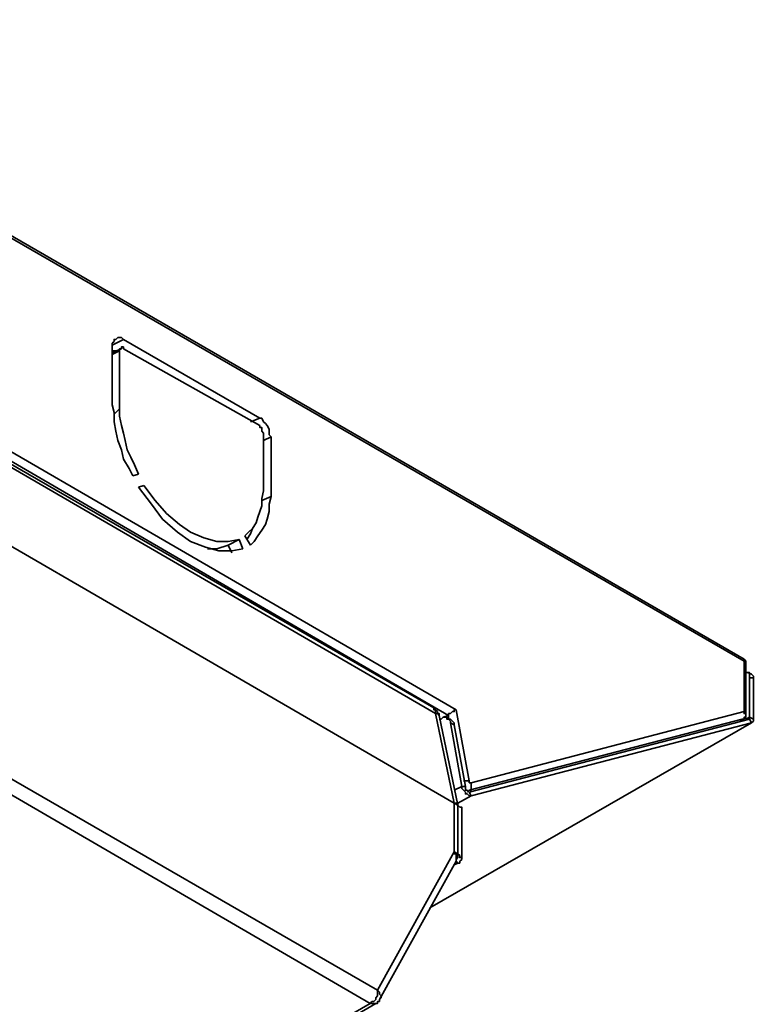
# Model space of a CAD drawing. Units: inches. Extents: x 0 to 297, y 16 to 194.
# Drawn here: x 276 to 297, y 166 to 194 of the extents above; entities that cross this region are included whole.
import ezdxf

# ---------------------------------------------------------------- set-up
doc = ezdxf.new("R2010")
doc.units = ezdxf.units.IN
doc.header["$MEASUREMENT"] = 0
doc.layers.add('レイヤー 1', color=7, linetype='Continuous')

# ---------------------------------------------------------------- blocks, each defined once
blk = doc.blocks.new('block 23')
at = {"layer": 'レイヤー 1', "color": 7, "lineweight": 35}
blk.add_lwpolyline([(296.894, 175.118), (296.785, 175.118)], dxfattribs=at)
blk = doc.blocks.new('block 24')
at = {"layer": 'レイヤー 1', "color": 7, "lineweight": 35}
blk.add_lwpolyline([(296.681, 173.955), (296.785, 174.009)], dxfattribs=at)
blk = doc.blocks.new('block 25')
at = {"layer": 'レイヤー 1', "color": 7, "lineweight": 35}
blk.add_lwpolyline([(296.785, 174.009), (296.894, 173.955)], dxfattribs=at)
blk = doc.blocks.new('block 26')
at = {"layer": 'レイヤー 1', "color": 7, "lineweight": 35}
blk.add_lwpolyline([(287.744, 168.615), (296.841, 173.849)], dxfattribs=at)
blk = doc.blocks.new('block 28')
at = {"layer": 'レイヤー 1', "color": 7, "lineweight": 35}
blk.add_lwpolyline([(296.841, 173.849), (296.785, 173.955)], dxfattribs=at)
blk = doc.blocks.new('block 29')
at = {"layer": 'レイヤー 1', "color": 7, "lineweight": 35}
blk.add_lwpolyline([(288.537, 171.575), (288.907, 171.787)], dxfattribs=at)
blk = doc.blocks.new('block 30')
at = {"layer": 'レイヤー 1', "color": 7, "lineweight": 35}
blk.add_lwpolyline([(288.855, 171.894), (288.907, 171.787)], dxfattribs=at)
blk = doc.blocks.new('block 31')
at = {"layer": 'レイヤー 1', "color": 7, "lineweight": 35}
blk.add_lwpolyline([(288.434, 173.796), (288.326, 173.849)], dxfattribs=at)
blk = doc.blocks.new('block 32')
at = {"layer": 'レイヤー 1', "color": 7, "lineweight": 35}
blk.add_lwpolyline([(288.644, 172.051), (288.751, 172.051)], dxfattribs=at)
blk = doc.blocks.new('block 33')
at = {"layer": 'レイヤー 1', "color": 7, "lineweight": 35}
blk.add_lwpolyline([(288.434, 171.945), (288.644, 172.051)], dxfattribs=at)
blk = doc.blocks.new('block 46')
at = {"layer": 'レイヤー 1', "color": 7, "lineweight": 35}
blk.add_lwpolyline([(296.681, 175.489), (296.681, 175.541), (296.681, 175.594), (296.63, 175.594)], dxfattribs=at)
blk = doc.blocks.new('block 47')
at = {"layer": 'レイヤー 1', "color": 7, "lineweight": 35}
blk.add_lwpolyline([(296.578, 173.955), (296.63, 173.955)], dxfattribs=at)
blk = doc.blocks.new('block 48')
at = {"layer": 'レイヤー 1', "color": 7, "lineweight": 35}
blk.add_lwpolyline([(296.63, 174.167), (296.681, 174.167), (296.681, 174.113)], dxfattribs=at)
blk = doc.blocks.new('block 49')
at = {"layer": 'レイヤー 1', "color": 7, "lineweight": 35}
blk.add_lwpolyline([(296.523, 173.902), (296.578, 173.955)], dxfattribs=at)
blk = doc.blocks.new('block 50')
at = {"layer": 'レイヤー 1', "color": 7, "lineweight": 35}
blk.add_lwpolyline([(296.578, 173.955), (288.855, 171.945)], dxfattribs=at)
blk = doc.blocks.new('block 51')
at = {"layer": 'レイヤー 1', "color": 7, "lineweight": 35}
blk.add_lwpolyline([(296.578, 173.955), (296.63, 173.955), (296.63, 174.009), (296.681, 174.009), (296.681, 174.06), (296.681, 174.113), (296.63, 174.113), (296.63, 174.167)], dxfattribs=at)
blk = doc.blocks.new('block 52')
at = {"layer": 'レイヤー 1', "color": 7, "lineweight": 35}
blk.add_lwpolyline([(288.855, 171.945), (288.803, 171.894)], dxfattribs=at)
blk = doc.blocks.new('block 53')
at = {"layer": 'レイヤー 1', "color": 7, "lineweight": 35}
blk.add_lwpolyline([(288.855, 171.945), (288.907, 171.945), (288.907, 171.998), (288.907, 172.051), (288.907, 172.105), (288.907, 172.157)], dxfattribs=at)
blk = doc.blocks.new('block 54')
at = {"layer": 'レイヤー 1', "color": 7, "lineweight": 35}
blk.add_lwpolyline([(288.855, 172.21), (288.803, 172.21), (288.751, 172.21), (288.696, 172.21)], dxfattribs=at)
blk = doc.blocks.new('block 55')
at = {"layer": 'レイヤー 1', "color": 7, "lineweight": 35}
blk.add_lwpolyline([(283.251, 181.939), (283.038, 181.834)], dxfattribs=at)
blk = doc.blocks.new('block 56')
at = {"layer": 'レイヤー 1', "color": 7, "lineweight": 35}
blk.add_lwpolyline([(288.274, 173.955), (288.274, 174.06)], dxfattribs=at)
blk = doc.blocks.new('block 57')
at = {"layer": 'レイヤー 1', "color": 7, "lineweight": 35}
blk.add_lwpolyline([(282.933, 182.468), (282.669, 182.363)], dxfattribs=at)
blk = doc.blocks.new('block 58')
at = {"layer": 'レイヤー 1', "color": 7, "lineweight": 35}
blk.add_lwpolyline([(279.073, 184.689), (278.757, 184.531)], dxfattribs=at)
blk = doc.blocks.new('block 59')
at = {"layer": 'レイヤー 1', "color": 7, "lineweight": 35}
blk.add_lwpolyline([(278.967, 184.372), (278.757, 184.266)], dxfattribs=at)
blk = doc.blocks.new('block 60')
at = {"layer": 'レイヤー 1', "color": 7, "lineweight": 35}
blk.add_lwpolyline([(278.967, 182.733), (278.809, 182.574)], dxfattribs=at)
blk = doc.blocks.new('block 61')
at = {"layer": 'レイヤー 1', "color": 7, "lineweight": 35}
blk.add_lwpolyline([(283.251, 180.248), (282.986, 180.141)], dxfattribs=at)
blk = doc.blocks.new('block 62')
at = {"layer": 'レイヤー 1', "color": 7, "lineweight": 35}
blk.add_lwpolyline([(288.274, 174.06), (273.52, 182.627)], dxfattribs=at)
blk = doc.blocks.new('block 64')
at = {"layer": 'レイヤー 1', "color": 7, "lineweight": 35}
blk.add_lwpolyline([(296.63, 175.647), (296.63, 175.594)], dxfattribs=at)
blk = doc.blocks.new('block 72')
at = {"layer": 'レイヤー 1', "color": 7, "lineweight": 35}
blk.add_lwpolyline([(273.52, 182.892), (288.487, 174.22)], dxfattribs=at)
blk = doc.blocks.new('block 73')
at = {"layer": 'レイヤー 1', "color": 7, "lineweight": 35}
blk.add_lwpolyline([(288.487, 174.22), (288.855, 172.21)], dxfattribs=at)
blk = doc.blocks.new('block 74')
at = {"layer": 'レイヤー 1', "color": 7, "lineweight": 35}
blk.add_lwpolyline([(288.855, 172.21), (288.855, 172.157), (288.907, 172.157)], dxfattribs=at)
blk = doc.blocks.new('block 75')
at = {"layer": 'レイヤー 1', "color": 7, "lineweight": 35}
blk.add_lwpolyline([(288.907, 172.157), (296.63, 174.167)], dxfattribs=at)
blk = doc.blocks.new('block 76')
at = {"layer": 'レイヤー 1', "color": 7, "lineweight": 35}
blk.add_lwpolyline([(296.63, 174.167), (296.63, 175.594)], dxfattribs=at)
blk = doc.blocks.new('block 77')
at = {"layer": 'レイヤー 1', "color": 7, "lineweight": 35}
blk.add_lwpolyline([(296.63, 175.594), (265.378, 193.625)], dxfattribs=at)
blk = doc.blocks.new('block 83')
at = {"layer": 'レイヤー 1', "color": 7, "lineweight": 35}
blk.add_lwpolyline([(288.487, 171.575), (288.434, 171.575)], dxfattribs=at)
blk = doc.blocks.new('block 84')
at = {"layer": 'レイヤー 1', "color": 7, "lineweight": 35}
blk.add_lwpolyline([(288.008, 174.06), (287.958, 174.113), (287.905, 174.113)], dxfattribs=at)
blk = doc.blocks.new('block 85')
at = {"layer": 'レイヤー 1', "color": 7, "lineweight": 35}
blk.add_lwpolyline([(288.537, 171.523), (288.537, 171.575), (288.487, 171.575), (288.434, 171.575)], dxfattribs=at)
blk = doc.blocks.new('block 86')
at = {"layer": 'レイヤー 1', "color": 7, "lineweight": 35}
blk.add_lwpolyline([(288.537, 170.149), (288.537, 171.523)], dxfattribs=at)
blk = doc.blocks.new('block 91')
at = {"layer": 'レイヤー 1', "color": 7, "lineweight": 35}
blk.add_lwpolyline([(286.212, 165.917), (286.159, 165.917), (286.105, 165.917), (286.052, 165.917)], dxfattribs=at)
blk = doc.blocks.new('block 92')
at = {"layer": 'レイヤー 1', "color": 7, "lineweight": 35}
blk.add_lwpolyline([(286.264, 166.289), (286.317, 166.235), (286.317, 166.182), (286.37, 166.129), (286.37, 166.077), (286.317, 166.024)], dxfattribs=at)
blk = doc.blocks.new('block 96')
at = {"layer": 'レイヤー 1', "color": 7, "lineweight": 35}
blk.add_lwpolyline([(287.853, 174.272), (287.853, 174.22), (287.905, 174.22), (287.905, 174.167), (287.905, 174.113)], dxfattribs=at)
blk = doc.blocks.new('block 98')
at = {"layer": 'レイヤー 1', "color": 7, "lineweight": 35}
blk.add_lwpolyline([(288.434, 171.575), (288.434, 171.575)], dxfattribs=at)
blk = doc.blocks.new('block 99')
at = {"layer": 'レイヤー 1', "color": 7, "lineweight": 35}
blk.add_lwpolyline([(288.434, 171.575), (287.905, 174.113)], dxfattribs=at)
blk = doc.blocks.new('block 100')
at = {"layer": 'レイヤー 1', "color": 7, "lineweight": 35}
blk.add_lwpolyline([(287.905, 174.113), (273.945, 182.203)], dxfattribs=at)
blk = doc.blocks.new('block 112')
at = {"layer": 'レイヤー 1', "color": 7, "lineweight": 35}
blk.add_lwpolyline([(286.052, 165.917), (276.059, 160.154)], dxfattribs=at)
blk = doc.blocks.new('block 116')
at = {"layer": 'レイヤー 1', "color": 7, "lineweight": 35}
blk.add_lwpolyline([(286.052, 165.917), (275.318, 172.157)], dxfattribs=at)
blk = doc.blocks.new('block 117')
at = {"layer": 'レイヤー 1', "color": 7, "lineweight": 35}
blk.add_lwpolyline([(286.264, 166.289), (286.264, 166.235), (286.264, 166.182), (286.264, 166.129), (286.212, 166.077), (286.212, 166.024), (286.159, 165.971), (286.105, 165.971), (286.052, 165.917)], dxfattribs=at)
blk = doc.blocks.new('block 120')
at = {"layer": 'レイヤー 1', "color": 7, "lineweight": 35}
blk.add_lwpolyline([(286.264, 166.289), (288.434, 170.2)], dxfattribs=at)
blk = doc.blocks.new('block 121')
at = {"layer": 'レイヤー 1', "color": 7, "lineweight": 35}
blk.add_lwpolyline([(288.434, 171.575), (288.434, 171.575)], dxfattribs=at)
blk = doc.blocks.new('block 123')
at = {"layer": 'レイヤー 1', "color": 7, "lineweight": 35}
blk.add_lwpolyline([(275.53, 172.474), (286.264, 166.289)], dxfattribs=at)
blk = doc.blocks.new('block 170')
at = {"layer": 'レイヤー 1', "color": 7, "lineweight": 35}
blk.add_lwpolyline([(296.841, 175.225), (296.894, 175.172), (296.894, 175.118)], dxfattribs=at)
blk = doc.blocks.new('block 171')
at = {"layer": 'レイヤー 1', "color": 7, "lineweight": 35}
blk.add_lwpolyline([(296.785, 175.118), (296.785, 175.172), (296.785, 175.225), (296.785, 175.276), (296.732, 175.276), (296.681, 175.276)], dxfattribs=at)
blk = doc.blocks.new('block 172')
at = {"layer": 'レイヤー 1', "color": 7, "lineweight": 35}
blk.add_lwpolyline([(296.894, 173.955), (296.894, 175.118)], dxfattribs=at)
blk = doc.blocks.new('block 173')
at = {"layer": 'レイヤー 1', "color": 7, "lineweight": 35}
blk.add_lwpolyline([(296.785, 174.009), (296.785, 175.118)], dxfattribs=at)
blk = doc.blocks.new('block 175')
at = {"layer": 'レイヤー 1', "color": 7, "lineweight": 35}
blk.add_lwpolyline([(296.841, 173.849), (296.894, 173.902), (296.894, 173.955)], dxfattribs=at)
blk = doc.blocks.new('block 176')
at = {"layer": 'レイヤー 1', "color": 7, "lineweight": 35}
blk.add_lwpolyline([(296.785, 173.955), (296.785, 174.009)], dxfattribs=at)
blk = doc.blocks.new('block 177')
at = {"layer": 'レイヤー 1', "color": 7, "lineweight": 35}
blk.add_lwpolyline([(288.274, 173.955), (288.326, 173.955), (288.38, 173.902), (288.434, 173.849), (288.434, 173.796)], dxfattribs=at)
blk = doc.blocks.new('block 179')
at = {"layer": 'レイヤー 1', "color": 7, "lineweight": 35}
blk.add_lwpolyline([(288.907, 171.787), (296.841, 173.849)], dxfattribs=at)
blk = doc.blocks.new('block 180')
at = {"layer": 'レイヤー 1', "color": 7, "lineweight": 35}
blk.add_lwpolyline([(288.855, 171.894), (296.785, 173.955)], dxfattribs=at)
blk = doc.blocks.new('block 181')
at = {"layer": 'レイヤー 1', "color": 7, "lineweight": 35}
blk.add_lwpolyline([(288.644, 172.051), (288.644, 171.998), (288.696, 171.945), (288.751, 171.894), (288.751, 171.84), (288.803, 171.84), (288.855, 171.787), (288.907, 171.787)], dxfattribs=at)
blk = doc.blocks.new('block 182')
at = {"layer": 'レイヤー 1', "color": 7, "lineweight": 35}
blk.add_lwpolyline([(288.751, 172.051), (288.751, 171.998), (288.751, 171.945), (288.803, 171.945), (288.855, 171.894)], dxfattribs=at)
blk = doc.blocks.new('block 183')
at = {"layer": 'レイヤー 1', "color": 7, "lineweight": 35}
blk.add_lwpolyline([(288.434, 173.796), (288.751, 172.051)], dxfattribs=at)
blk = doc.blocks.new('block 184')
at = {"layer": 'レイヤー 1', "color": 7, "lineweight": 35}
blk.add_lwpolyline([(288.326, 173.849), (288.644, 172.051)], dxfattribs=at)
blk = doc.blocks.new('block 185')
at = {"layer": 'レイヤー 1', "color": 7, "lineweight": 35}
blk.add_lwpolyline([(288.326, 173.849), (288.326, 173.902), (288.274, 173.955), (288.221, 173.955), (288.221, 174.009), (288.168, 174.009), (288.115, 174.009), (288.061, 173.955)], dxfattribs=at)
blk = doc.blocks.new('block 186')
at = {"layer": 'レイヤー 1', "color": 7, "lineweight": 35}
blk.add_lwpolyline([(288.008, 173.955), (288.061, 173.955)], dxfattribs=at)
blk = doc.blocks.new('block 213')
at = {"layer": 'レイヤー 1', "color": 7, "lineweight": 35}
blk.add_lwpolyline([(278.864, 184.372), (278.757, 184.372)], dxfattribs=at)
blk = doc.blocks.new('block 214')
at = {"layer": 'レイヤー 1', "color": 7, "lineweight": 35}
blk.add_lwpolyline([(282.14, 178.661), (282.035, 178.873)], dxfattribs=at)
blk = doc.blocks.new('block 215')
at = {"layer": 'レイヤー 1', "color": 7, "lineweight": 35}
blk.add_lwpolyline([(282.035, 178.873), (281.717, 178.767), (281.455, 178.767)], dxfattribs=at)
blk = doc.blocks.new('block 216')
at = {"layer": 'レイヤー 1', "color": 7, "lineweight": 35}
blk.add_lwpolyline([(282.353, 179.032), (282.035, 178.873)], dxfattribs=at)
blk = doc.blocks.new('block 217')
at = {"layer": 'レイヤー 1', "color": 7, "lineweight": 35}
blk.add_lwpolyline([(282.563, 179.032), (282.669, 179.19), (282.722, 179.348)], dxfattribs=at)
blk = doc.blocks.new('block 218')
at = {"layer": 'レイヤー 1', "color": 7, "lineweight": 35}
blk.add_lwpolyline([(288.115, 174.009), (288.274, 174.06)], dxfattribs=at)
blk = doc.blocks.new('block 219')
at = {"layer": 'レイヤー 1', "color": 7, "lineweight": 35}
blk.add_lwpolyline([(288.487, 174.22), (288.434, 174.22), (288.434, 174.167), (288.38, 174.167), (288.326, 174.113), (288.274, 174.113), (288.274, 174.06)], dxfattribs=at)
blk = doc.blocks.new('block 221')
at = {"layer": 'レイヤー 1', "color": 7, "lineweight": 35}
blk.add_lwpolyline([(279.073, 184.689), (279.019, 184.742), (278.967, 184.742), (278.914, 184.742), (278.864, 184.689), (278.809, 184.689), (278.809, 184.637), (278.757, 184.584), (278.757, 184.531)], dxfattribs=at)
blk = doc.blocks.new('block 222')
at = {"layer": 'レイヤー 1', "color": 7, "lineweight": 35}
blk.add_lwpolyline([(279.073, 184.689), (282.933, 182.468)], dxfattribs=at)
blk = doc.blocks.new('block 223')
at = {"layer": 'レイヤー 1', "color": 7, "lineweight": 35}
blk.add_lwpolyline([(282.933, 182.468), (282.986, 182.468), (283.038, 182.363), (283.091, 182.31), (283.144, 182.257), (283.198, 182.152), (283.198, 182.098), (283.198, 181.992), (283.251, 181.939)], dxfattribs=at)
blk = doc.blocks.new('block 224')
at = {"layer": 'レイヤー 1', "color": 7, "lineweight": 35}
blk.add_lwpolyline([(283.251, 181.939), (283.251, 180.248)], dxfattribs=at)
blk = doc.blocks.new('block 225')
at = {"layer": 'レイヤー 1', "color": 7, "lineweight": 35}
blk.add_lwpolyline([(283.251, 180.248), (283.198, 180.037), (283.198, 179.825), (283.144, 179.613), (283.091, 179.455), (282.986, 179.296), (282.879, 179.137), (282.774, 178.978), (282.669, 178.873)], dxfattribs=at)
blk = doc.blocks.new('block 226')
at = {"layer": 'レイヤー 1', "color": 7, "lineweight": 35}
blk.add_lwpolyline([(282.509, 179.137), (282.669, 178.873)], dxfattribs=at)
blk = doc.blocks.new('block 227')
at = {"layer": 'レイヤー 1', "color": 7, "lineweight": 35}
blk.add_lwpolyline([(282.509, 179.137), (282.617, 179.243), (282.722, 179.348), (282.829, 179.507), (282.879, 179.665), (282.933, 179.825), (282.986, 179.983), (282.986, 180.195), (283.038, 180.406)], dxfattribs=at)
blk = doc.blocks.new('block 228')
at = {"layer": 'レイヤー 1', "color": 7, "lineweight": 35}
blk.add_lwpolyline([(283.038, 180.406), (283.038, 182.045)], dxfattribs=at)
blk = doc.blocks.new('block 229')
at = {"layer": 'レイヤー 1', "color": 7, "lineweight": 35}
blk.add_lwpolyline([(283.038, 182.045), (282.986, 182.098), (282.986, 182.152), (282.986, 182.203), (282.933, 182.203), (282.933, 182.257)], dxfattribs=at)
blk = doc.blocks.new('block 230')
at = {"layer": 'レイヤー 1', "color": 7, "lineweight": 35}
blk.add_lwpolyline([(282.933, 182.257), (279.073, 184.425)], dxfattribs=at)
blk = doc.blocks.new('block 231')
at = {"layer": 'レイヤー 1', "color": 7, "lineweight": 35}
blk.add_lwpolyline([(278.967, 184.372), (278.967, 184.425), (279.019, 184.425), (279.019, 184.478), (279.073, 184.478), (279.073, 184.425)], dxfattribs=at)
blk = doc.blocks.new('block 232')
at = {"layer": 'レイヤー 1', "color": 7, "lineweight": 35}
blk.add_lwpolyline([(278.967, 182.733), (278.967, 184.372)], dxfattribs=at)
blk = doc.blocks.new('block 233')
at = {"layer": 'レイヤー 1', "color": 7, "lineweight": 35}
blk.add_lwpolyline([(279.496, 180.882), (279.39, 181.146), (279.283, 181.359), (279.18, 181.57), (279.127, 181.834), (279.073, 182.045), (279.019, 182.257), (278.967, 182.522), (278.967, 182.733)], dxfattribs=at)
blk = doc.blocks.new('block 234')
at = {"layer": 'レイヤー 1', "color": 7, "lineweight": 35}
blk.add_lwpolyline([(279.496, 180.882), (279.336, 180.83)], dxfattribs=at)
blk = doc.blocks.new('block 235')
at = {"layer": 'レイヤー 1', "color": 7, "lineweight": 35}
blk.add_lwpolyline([(278.757, 182.839), (278.809, 182.627), (278.809, 182.363), (278.864, 182.098), (278.914, 181.834), (279.019, 181.57), (279.073, 181.305), (279.232, 181.041), (279.336, 180.83)], dxfattribs=at)
blk = doc.blocks.new('block 236')
at = {"layer": 'レイヤー 1', "color": 7, "lineweight": 35}
blk.add_lwpolyline([(278.757, 184.531), (278.757, 182.839)], dxfattribs=at)
blk = doc.blocks.new('block 237')
at = {"layer": 'レイヤー 1', "color": 7, "lineweight": 35}
blk.add_lwpolyline([(282.456, 178.767), (282.14, 178.715), (281.771, 178.715), (281.399, 178.82), (280.976, 178.978), (280.607, 179.243), (280.183, 179.613), (279.864, 180.037), (279.496, 180.512)], dxfattribs=at)
blk = doc.blocks.new('block 238')
at = {"layer": 'レイヤー 1', "color": 7, "lineweight": 35}
blk.add_lwpolyline([(279.496, 180.512), (279.655, 180.565)], dxfattribs=at)
blk = doc.blocks.new('block 239')
at = {"layer": 'レイヤー 1', "color": 7, "lineweight": 35}
blk.add_lwpolyline([(279.655, 180.565), (279.971, 180.141), (280.289, 179.772), (280.66, 179.455), (280.976, 179.243), (281.345, 179.083), (281.717, 178.978), (282.035, 178.978), (282.353, 179.032)], dxfattribs=at)
blk = doc.blocks.new('block 240')
at = {"layer": 'レイヤー 1', "color": 7, "lineweight": 35}
blk.add_lwpolyline([(282.456, 178.767), (282.353, 179.032)], dxfattribs=at)
blk = doc.blocks.new('block 242')
at = {"layer": 'レイヤー 1', "color": 7, "lineweight": 35}
blk.add_lwpolyline([(288.537, 171.47), (288.537, 171.523), (288.487, 171.575), (288.434, 171.575)], dxfattribs=at)
blk = doc.blocks.new('block 243')
at = {"layer": 'レイヤー 1', "color": 7, "lineweight": 35}
blk.add_lwpolyline([(288.434, 169.831), (288.537, 169.884)], dxfattribs=at)
blk = doc.blocks.new('block 244')
at = {"layer": 'レイヤー 1', "color": 7, "lineweight": 35}
blk.add_lwpolyline([(288.537, 171.523), (288.589, 171.47), (288.644, 171.47), (288.644, 171.417)], dxfattribs=at)
blk = doc.blocks.new('block 245')
at = {"layer": 'レイヤー 1', "color": 7, "lineweight": 35}
blk.add_lwpolyline([(288.537, 169.884), (288.537, 169.884)], dxfattribs=at)
blk = doc.blocks.new('block 246')
at = {"layer": 'レイヤー 1', "color": 7, "lineweight": 35}
blk.add_lwpolyline([(288.537, 169.884), (288.589, 169.884), (288.589, 169.937), (288.644, 169.99), (288.644, 170.042), (288.589, 170.042), (288.589, 170.095), (288.537, 170.149)], dxfattribs=at)
blk = doc.blocks.new('block 247')
at = {"layer": 'レイヤー 1', "color": 7, "lineweight": 35}
blk.add_lwpolyline([(288.537, 169.884), (288.487, 169.937)], dxfattribs=at)
blk = doc.blocks.new('block 248')
at = {"layer": 'レイヤー 1', "color": 7, "lineweight": 35}
blk.add_lwpolyline([(288.434, 170.2), (288.434, 170.2)], dxfattribs=at)
blk = doc.blocks.new('block 249')
at = {"layer": 'レイヤー 1', "color": 7, "lineweight": 35}
blk.add_lwpolyline([(288.434, 170.2), (288.434, 170.2)], dxfattribs=at)
blk = doc.blocks.new('block 250')
at = {"layer": 'レイヤー 1', "color": 7, "lineweight": 35}
blk.add_lwpolyline([(288.537, 170.149), (288.434, 170.2)], dxfattribs=at)
blk = doc.blocks.new('block 251')
at = {"layer": 'レイヤー 1', "color": 7, "lineweight": 35}
blk.add_lwpolyline([(288.537, 171.523), (288.434, 171.575)], dxfattribs=at)
blk = doc.blocks.new('block 252')
at = {"layer": 'レイヤー 1', "color": 7, "lineweight": 35}
blk.add_lwpolyline([(288.434, 170.2), (288.434, 171.575)], dxfattribs=at)
blk = doc.blocks.new('block 253')
at = {"layer": 'レイヤー 1', "color": 7, "lineweight": 35}
blk.add_lwpolyline([(288.434, 170.2), (288.434, 170.2)], dxfattribs=at)
blk = doc.blocks.new('block 254')
at = {"layer": 'レイヤー 1', "color": 7, "lineweight": 35}
blk.add_lwpolyline([(288.537, 170.042), (288.537, 170.095), (288.487, 170.149), (288.434, 170.2)], dxfattribs=at)
blk = doc.blocks.new('block 258')
at = {"layer": 'レイヤー 1', "color": 7, "lineweight": 35}
blk.add_lwpolyline([(288.434, 170.2), (288.434, 170.149), (288.487, 170.149), (288.487, 170.042), (288.487, 169.99), (288.487, 169.937)], dxfattribs=at)
blk = doc.blocks.new('block 259')
at = {"layer": 'レイヤー 1', "color": 7, "lineweight": 35}
blk.add_lwpolyline([(288.434, 170.2), (288.434, 170.2)], dxfattribs=at)
blk = doc.blocks.new('block 260')
at = {"layer": 'レイヤー 1', "color": 7, "lineweight": 35}
blk.add_lwpolyline([(288.434, 170.2), (288.434, 170.2)], dxfattribs=at)
blk = doc.blocks.new('block 261')
at = {"layer": 'レイヤー 1', "color": 7, "lineweight": 35}
blk.add_lwpolyline([(288.434, 170.2), (288.434, 170.2)], dxfattribs=at)
blk = doc.blocks.new('block 285')
at = {"layer": 'レイヤー 1', "color": 7, "lineweight": 35}
blk.add_lwpolyline([(288.434, 170.2), (288.434, 171.575)], dxfattribs=at)
blk = doc.blocks.new('block 286')
at = {"layer": 'レイヤー 1', "color": 7, "lineweight": 35}
blk.add_lwpolyline([(288.434, 171.575), (288.434, 171.575)], dxfattribs=at)
blk = doc.blocks.new('block 287')
at = {"layer": 'レイヤー 1', "color": 7, "lineweight": 35}
blk.add_lwpolyline([(288.434, 171.575), (273.468, 180.248)], dxfattribs=at)
blk = doc.blocks.new('block 308')
at = {"layer": 'レイヤー 1', "color": 7, "lineweight": 35}
blk.add_lwpolyline([(296.841, 175.225), (296.732, 175.276)], dxfattribs=at)
blk = doc.blocks.new('block 309')
at = {"layer": 'レイヤー 1', "color": 7, "lineweight": 35}
blk.add_lwpolyline([(287.744, 168.615), (296.841, 173.849)], dxfattribs=at)
blk = doc.blocks.new('block 311')
at = {"layer": 'レイヤー 1', "color": 7, "lineweight": 35}
blk.add_lwpolyline([(288.274, 173.955), (288.221, 174.009)], dxfattribs=at)
blk = doc.blocks.new('block 318')
at = {"layer": 'レイヤー 1', "color": 7, "lineweight": 35}
blk.add_lwpolyline([(296.681, 175.489), (296.681, 175.541), (296.681, 175.594), (296.63, 175.647)], dxfattribs=at)
blk = doc.blocks.new('block 319')
at = {"layer": 'レイヤー 1', "color": 7, "lineweight": 35}
blk.add_lwpolyline([(296.523, 173.902), (296.63, 173.955)], dxfattribs=at)
blk = doc.blocks.new('block 320')
at = {"layer": 'レイヤー 1', "color": 7, "lineweight": 35}
blk.add_lwpolyline([(296.681, 174.113), (296.681, 175.489)], dxfattribs=at)
blk = doc.blocks.new('block 321')
at = {"layer": 'レイヤー 1', "color": 7, "lineweight": 35}
blk.add_lwpolyline([(296.63, 173.955), (296.681, 174.009), (296.681, 174.06), (296.681, 174.113)], dxfattribs=at)
blk = doc.blocks.new('block 322')
at = {"layer": 'レイヤー 1', "color": 7, "lineweight": 35}
blk.add_lwpolyline([(279.019, 184.425), (278.757, 184.319)], dxfattribs=at)
blk = doc.blocks.new('block 325')
at = {"layer": 'レイヤー 1', "color": 7, "lineweight": 35}
blk.add_lwpolyline([(296.63, 175.647), (265.324, 193.731)], dxfattribs=at)
blk = doc.blocks.new('block 329')
at = {"layer": 'レイヤー 1', "color": 7, "lineweight": 35}
blk.add_lwpolyline([(288.008, 174.06), (288.008, 174.113), (287.958, 174.113), (287.958, 174.167), (287.905, 174.22), (287.853, 174.272)], dxfattribs=at)
blk = doc.blocks.new('block 330')
at = {"layer": 'レイヤー 1', "color": 7, "lineweight": 35}
blk.add_lwpolyline([(288.537, 171.523), (288.008, 174.06)], dxfattribs=at)
blk = doc.blocks.new('block 331')
at = {"layer": 'レイヤー 1', "color": 7, "lineweight": 35}
blk.add_lwpolyline([(288.644, 169.99), (288.644, 171.417)], dxfattribs=at)
blk = doc.blocks.new('block 332')
at = {"layer": 'レイヤー 1', "color": 7, "lineweight": 35}
blk.add_lwpolyline([(288.487, 169.884), (288.487, 169.937), (288.487, 169.99), (288.537, 170.042)], dxfattribs=at)
blk = doc.blocks.new('block 333')
at = {"layer": 'レイヤー 1', "color": 7, "lineweight": 35}
blk.add_lwpolyline([(276.22, 160.101), (286.212, 165.917)], dxfattribs=at)
blk = doc.blocks.new('block 334')
at = {"layer": 'レイヤー 1', "color": 7, "lineweight": 35}
blk.add_lwpolyline([(286.317, 166.024), (288.487, 169.937)], dxfattribs=at)
blk = doc.blocks.new('block 335')
at = {"layer": 'レイヤー 1', "color": 7, "lineweight": 35}
blk.add_lwpolyline([(286.212, 165.917), (286.264, 165.917), (286.264, 165.971), (286.317, 165.971), (286.317, 166.024)], dxfattribs=at)
blk = doc.blocks.new('block 342')
at = {"layer": 'レイヤー 1', "color": 7, "lineweight": 35}
blk.add_lwpolyline([(287.853, 174.272), (273.892, 182.31)], dxfattribs=at)
blk = doc.blocks.new('block 346')
at = {"layer": 'レイヤー 1', "color": 7, "lineweight": 35}
blk.add_lwpolyline([(288.434, 171.575), (288.434, 171.575)], dxfattribs=at)
blk = doc.blocks.new('block 2')
at = {"layer": 'レイヤー 1'}
for name in ['block 325', 'block 77', 'block 221', 'block 58', 'block 222', 'block 236', 'block 322', 'block 59', 'block 213', 'block 231', 'block 232', 'block 230', 'block 72', 'block 235', 'block 60', 'block 233', 'block 62', 'block 57', 'block 223', 'block 342', 'block 100', 'block 229', 'block 228', 'block 55', 'block 224', 'block 234', 'block 238', 'block 237', 'block 239', 'block 227', 'block 287', 'block 225', 'block 61', 'block 217', 'block 216', 'block 240', 'block 226', 'block 215', 'block 214', 'block 64', 'block 318', 'block 46', 'block 76', 'block 320', 'block 171', 'block 308', 'block 23', 'block 173', 'block 170', 'block 172', 'block 96', 'block 329', 'block 84', 'block 99', 'block 330', 'block 185', 'block 218', 'block 311', 'block 219', 'block 56', 'block 73', 'block 75', 'block 51', 'block 48', 'block 321', 'block 24', 'block 25', 'block 176', 'block 26', 'block 309', 'block 186', 'block 177', 'block 31', 'block 184', 'block 183', 'block 50', 'block 180', 'block 179', 'block 49', 'block 319', 'block 47', 'block 28', 'block 175', 'block 123', 'block 116', 'block 33', 'block 32', 'block 181', 'block 54', 'block 182', 'block 74', 'block 53', 'block 29', 'block 52', 'block 30', 'block 83', 'block 85', 'block 98', 'block 121', 'block 242', 'block 251', 'block 252', 'block 285', 'block 286', 'block 346', 'block 86', 'block 244', 'block 331', 'block 120', 'block 248', 'block 249', 'block 250', 'block 253', 'block 254', 'block 258', 'block 259', 'block 260', 'block 261', 'block 246', 'block 334', 'block 243', 'block 332', 'block 247', 'block 245', 'block 117', 'block 92', 'block 335', 'block 112', 'block 333', 'block 91']:
    blk.add_blockref(name, (0, 0), dxfattribs=at)

msp = doc.modelspace()

# ---------------------------------------------------------------- block references
at = {"layer": 'レイヤー 1'}
msp.add_blockref('block 2', (0, 0), dxfattribs=at)

doc.saveas('drawing.dxf')
